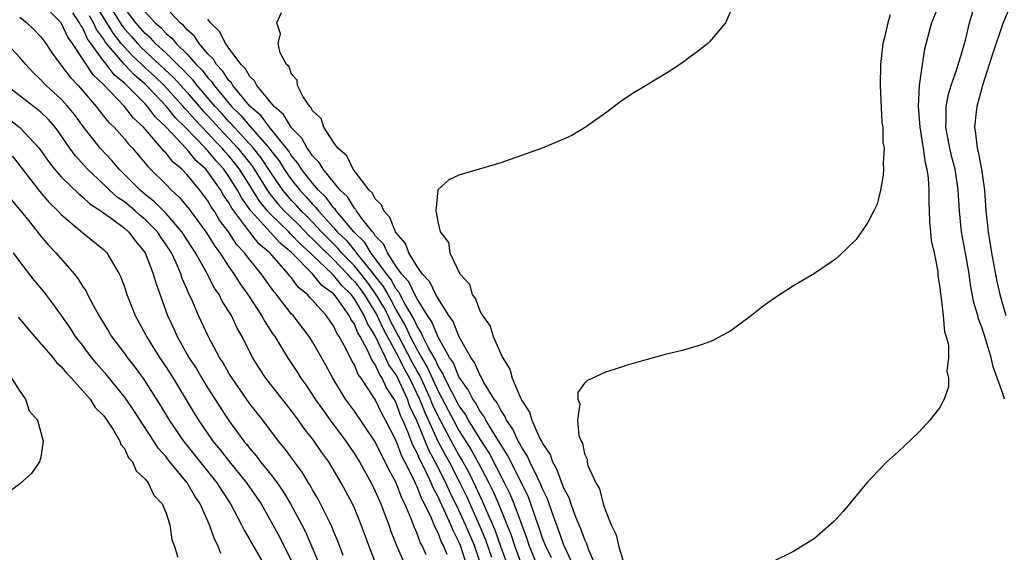
# Model space of a CAD drawing. Units: inches. Extents: x 2607000 to 2610000, y 1521000 to 1524000.
# Drawn here: x 2607963 to 2608057, y 1522438 to 1522489 of the extents above; entities that cross this region are included whole.
import ezdxf

# ---------------------------------------------------------------- set-up
doc = ezdxf.new("R2010")
doc.units = ezdxf.units.IN
doc.header["$MEASUREMENT"] = 0
doc.layers.add('LD26071521_2ft', color=140, linetype='Continuous')

msp = doc.modelspace()

# ---------------------------------------------------------------- linework, layer by layer
at = {"layer": 'LD26071521_2ft'}
for points, elevation in [([(2607971.22, 1522491.22), (2607972.744, 1522488.745), (2607973, 1522488.417), (2607973.671, 1522487.671), (2607974.248, 1522487), (2607974.618, 1522486.618), (2607977.734, 1522483.734), (2607979, 1522482.317), (2607980.55, 1522480.55), (2607981, 1522480.089), (2607982.471, 1522478.471), (2607983, 1522477.931), (2607983.862, 1522477), (2607984.375, 1522476.375), (2607985.249, 1522475.249), (2607986.795, 1522472.795), (2607987.68, 1522471.68), (2607988.296, 1522471), (2607989.671, 1522469.671), (2607990.651, 1522468.651), (2607991, 1522468.342), (2607991.659, 1522467.66), (2607993, 1522466.356), (2607994.316, 1522465), (2607994.616, 1522464.616), (2607995, 1522464.252), (2607995.543, 1522463.543), (2607995.934, 1522463), (2607997.111, 1522461.111), (2607997.743, 1522459.743), (2607999, 1522457.421), (2607999.819, 1522455.819), (2608000.278, 1522455), (2608001.235, 1522453), (2608001.723, 1522451.723), (2608002.993, 1522448.994), (2608003.675, 1522447.675), (2608004.05, 1522447), (2608005.056, 1522445.056), (2608005.716, 1522443.716), (2608006.94, 1522441), (2608007.551, 1522439.551), (2608008.123, 1522437.877)], 7410), ([(2608001.88, 1522438.12), (2608001.469, 1522439), (2608001.303, 1522439.303), (2608001, 1522440.158), (2608000.734, 1522440.734), (2608000.433, 1522441.567), (2607999.809, 1522443), (2607999.525, 1522443.524), (2607998.983, 1522445), (2607998.281, 1522446.281), (2607997.956, 1522447), (2607997.615, 1522447.615), (2607997, 1522448.918), (2607995, 1522451.85), (2607994.163, 1522453), (2607992.925, 1522455), (2607992.258, 1522456.258), (2607991, 1522458.487), (2607990.681, 1522459), (2607989.133, 1522461), (2607989, 1522461.146), (2607987.54, 1522463), (2607987.283, 1522463.283), (2607986.071, 1522465), (2607985, 1522466.318), (2607984.5, 1522467), (2607983.764, 1522467.764), (2607982.957, 1522469), (2607982.113, 1522470.113), (2607981.585, 1522471), (2607981.343, 1522471.343), (2607981, 1522471.956), (2607980.21, 1522473), (2607979, 1522474.467), (2607978.487, 1522475), (2607977.667, 1522475.667), (2607977, 1522476.525), (2607976.754, 1522476.754), (2607976.567, 1522477), (2607974.838, 1522479), (2607973.876, 1522479.876), (2607973.004, 1522481), (2607971, 1522483.081), (2607970.012, 1522484.012), (2607968.034, 1522487), (2607967.604, 1522487.604), (2607967, 1522488.928), (2607966.945, 1522489), (2607965, 1522490.955)], 7418), ([(2608007.161, 1522437), (2608006.474, 1522439), (2608005.636, 1522441), (2608005, 1522442.393), (2608004.13, 1522444.13), (2608003.737, 1522445), (2608002.723, 1522447), (2608002.119, 1522448.119), (2608001, 1522450.857), (2608000.312, 1522452.312), (2608000.073, 1522453), (2607999.167, 1522455), (2607999, 1522455.319), (2607998.286, 1522456.287), (2607997.988, 1522457), (2607997, 1522459.065), (2607996.24, 1522460.24), (2607995.94, 1522461), (2607995, 1522462.595), (2607994.693, 1522463), (2607993.824, 1522463.825), (2607993, 1522464.876), (2607992.928, 1522464.928), (2607992.871, 1522465), (2607991, 1522466.769), (2607990.772, 1522467), (2607989.831, 1522467.831), (2607989, 1522468.729), (2607988.85, 1522468.85), (2607988.715, 1522469), (2607987, 1522470.653), (2607986.683, 1522471), (2607985.927, 1522471.927), (2607985, 1522473.431), (2607984, 1522475), (2607983.567, 1522475.567), (2607983, 1522476.257), (2607982.642, 1522476.642), (2607982.353, 1522477), (2607981.684, 1522477.684), (2607981, 1522478.436), (2607979.732, 1522479.732), (2607979, 1522480.577), (2607978.785, 1522480.786), (2607978.618, 1522481), (2607976.799, 1522483), (2607975.882, 1522483.882), (2607975, 1522484.703), (2607974.838, 1522484.838), (2607974.686, 1522485), (2607973.812, 1522485.812), (2607973, 1522486.652), (2607972.702, 1522487), (2607971.956, 1522487.956), (2607971.331, 1522489), (2607970.43, 1522490.43)], 7412), ([(2608009.709, 1522437), (2608009, 1522438.924), (2608008.467, 1522440.467), (2608007.631, 1522442.369), (2608007.263, 1522443.263), (2608007, 1522443.788), (2608006.624, 1522444.625), (2608005.967, 1522445.967), (2608005.256, 1522447.256), (2608005, 1522447.668), (2608004.525, 1522448.525), (2608003, 1522451.39), (2608002.483, 1522452.483), (2608002.285, 1522453), (2608001.261, 1522455.261), (2608001, 1522455.693), (2608000.531, 1522456.53), (2607999.241, 1522459), (2607999.168, 1522459.167), (2607998.466, 1522460.466), (2607998.223, 1522461), (2607997.8, 1522461.8), (2607997.053, 1522463.053), (2607996.213, 1522464.212), (2607995.61, 1522465), (2607995, 1522465.741), (2607993.779, 1522467), (2607993.429, 1522467.429), (2607992.418, 1522468.418), (2607991.856, 1522469), (2607991, 1522469.926), (2607990.469, 1522470.469), (2607989.919, 1522471), (2607989.496, 1522471.496), (2607989, 1522472.012), (2607988.53, 1522472.53), (2607988.161, 1522473), (2607987, 1522474.67), (2607986.084, 1522476.083), (2607985.342, 1522477), (2607983.514, 1522479), (2607983.283, 1522479.282), (2607983, 1522479.557), (2607982.323, 1522480.323), (2607981.692, 1522481), (2607979.961, 1522483), (2607979.547, 1522483.547), (2607979, 1522484.079), (2607978.568, 1522484.568), (2607978.099, 1522485), (2607977, 1522486.079), (2607975.987, 1522487), (2607975.523, 1522487.523), (2607975, 1522487.968), (2607974.094, 1522489), (2607973, 1522490.419)], 7408), ([(2608012.549, 1522437), (2608011.715, 1522439), (2608011.54, 1522439.54), (2608010.281, 1522443), (2608009.907, 1522443.907), (2608009.369, 1522445), (2608007.876, 1522447.876), (2608007, 1522449.231), (2608005.908, 1522451), (2608005.586, 1522451.586), (2608005, 1522452.388), (2608004.304, 1522453.696), (2608003.66, 1522455), (2608003.472, 1522455.472), (2608003, 1522456.171), (2608002.75, 1522456.75), (2608002.073, 1522457.926), (2608001.549, 1522459), (2608001.392, 1522459.393), (2608001, 1522459.969), (2608000.686, 1522460.686), (2607999.769, 1522462.231), (2607999.248, 1522463.248), (2607999, 1522463.525), (2607998.482, 1522464.482), (2607998.063, 1522465), (2607997, 1522466.449), (2607996.564, 1522467), (2607995.986, 1522467.986), (2607994.935, 1522469), (2607993.258, 1522471), (2607993.16, 1522471.16), (2607993, 1522471.312), (2607992.29, 1522472.29), (2607991.556, 1522473), (2607991, 1522473.661), (2607989.95, 1522475), (2607989.586, 1522475.586), (2607989, 1522476.271), (2607988.722, 1522476.723), (2607986.883, 1522479), (2607986.083, 1522480.083), (2607985, 1522481.018), (2607983.379, 1522483), (2607983.242, 1522483.242), (2607983, 1522483.478), (2607982.401, 1522484.401), (2607981.808, 1522485), (2607981.515, 1522485.515), (2607981, 1522486.02), (2607980.149, 1522487), (2607979.702, 1522487.702), (2607979, 1522488.329), (2607978.702, 1522488.703), (2607978.34, 1522489), (2607976.471, 1522491)], 7404), ([(2608051.015, 1522491), (2608050.2, 1522489), (2608049.52, 1522486.48), (2608049.286, 1522485), (2608049.004, 1522482.996), (2608048.903, 1522481), (2608049.071, 1522479), (2608049.399, 1522477), (2608049.588, 1522475.588), (2608049.743, 1522475), (2608049.864, 1522474.136), (2608049.926, 1522473), (2608049.924, 1522471.924), (2608049.995, 1522469.995), (2608050.105, 1522469), (2608050.173, 1522468.173), (2608050.44, 1522467), (2608050.789, 1522465.211), (2608050.81, 1522464.81), (2608051, 1522463.686), (2608051.062, 1522463.062), (2608051.095, 1522462.905), (2608051.313, 1522461), (2608051.44, 1522459.44), (2608051.605, 1522459), (2608051.825, 1522458.175), (2608051.827, 1522457), (2608051.669, 1522455.669), (2608051.816, 1522455), (2608051.821, 1522454.178), (2608051.387, 1522453), (2608051, 1522452.199), (2608050.045, 1522451), (2608049, 1522449.886), (2608047, 1522447.98), (2608045.925, 1522447), (2608044.482, 1522445.518), (2608044.009, 1522445), (2608042.34, 1522443), (2608041.741, 1522442.259), (2608041, 1522441.453), (2608040.775, 1522441.225), (2608039, 1522439.68), (2608037, 1522438.42), (2608035, 1522437.453)], 7394), ([(2608057.171, 1522453), (2608057, 1522453.559), (2608056.095, 1522456.095), (2608055.895, 1522457), (2608055.425, 1522458.575), (2608055, 1522459.874), (2608054.682, 1522460.682), (2608054.61, 1522461), (2608054.253, 1522462.252), (2608053.934, 1522463.934), (2608053.784, 1522465), (2608053.537, 1522466.463), (2608053.069, 1522469), (2608052.856, 1522471), (2608052.754, 1522473), (2608052.716, 1522473.284), (2608052.44, 1522475), (2608052.135, 1522476.135), (2608051.934, 1522477), (2608051.679, 1522478.321), (2608051.565, 1522479), (2608051.608, 1522479.608), (2608051.598, 1522481), (2608051.826, 1522482.174), (2608052.074, 1522483), (2608052.65, 1522484.649), (2608052.799, 1522485.201), (2608053, 1522485.803), (2608053.468, 1522487.468), (2608053.83, 1522489), (2608054.431, 1522491)], 7392), ([(2608057.627, 1522490.373), (2608057, 1522488.915), (2608056.012, 1522485.988), (2608055.717, 1522485), (2608055.076, 1522483), (2608054.512, 1522481), (2608054.468, 1522480.468), (2608054.294, 1522479), (2608054.406, 1522478.406), (2608054.544, 1522477), (2608054.643, 1522476.643), (2608054.982, 1522475), (2608055.264, 1522473), (2608055.389, 1522471), (2608055.597, 1522469), (2608055.942, 1522467), (2608056.418, 1522464.418), (2608056.736, 1522463), (2608057.309, 1522461)], 7390), ([(2607963, 1522489.522), (2607963.66, 1522489), (2607964.354, 1522488.354), (2607965, 1522487.666), (2607965.499, 1522487), (2607966.094, 1522486.094), (2607966.89, 1522485), (2607967, 1522484.882), (2607967.806, 1522483.806), (2607968.576, 1522483), (2607969, 1522482.531), (2607970.302, 1522481), (2607970.599, 1522480.599), (2607971.497, 1522479.497), (2607972.017, 1522479), (2607973, 1522477.89), (2607973.389, 1522477.389), (2607973.769, 1522477), (2607975, 1522475.575), (2607975.249, 1522475.248), (2607975.515, 1522475), (2607977, 1522473.52), (2607977.499, 1522473), (2607978.287, 1522472.287), (2607979.183, 1522471.183), (2607980.779, 1522469), (2607981.638, 1522467.638), (2607982.119, 1522467), (2607983, 1522465.646), (2607983.462, 1522465), (2607984.058, 1522464.058), (2607984.805, 1522463), (2607986.119, 1522461), (2607986.422, 1522460.422), (2607987.216, 1522459.216), (2607987.38, 1522459), (2607988.602, 1522457), (2607989.558, 1522455.559), (2607989.89, 1522455), (2607990.36, 1522454.36), (2607991.256, 1522453), (2607991.971, 1522451.971), (2607992.674, 1522451), (2607994.173, 1522449), (2607995, 1522447.784), (2607995.491, 1522447), (2607996.124, 1522445.876), (2607996.611, 1522445), (2607997, 1522444.21), (2607997.355, 1522443.355), (2607997.526, 1522443), (2607997.861, 1522442.139), (2607998.279, 1522441), (2607998.457, 1522440.457), (2607999.015, 1522439.015), (2608000.23, 1522436.23)], 7420), ([(2608003.862, 1522438.138), (2608003.513, 1522439), (2608003.336, 1522439.336), (2608003, 1522440.221), (2608002.723, 1522440.723), (2608002.369, 1522441.631), (2608001.703, 1522443), (2608001.451, 1522443.451), (2608001, 1522444.612), (2608000.864, 1522444.864), (2608000.672, 1522445.328), (2607999.837, 1522447), (2607999.547, 1522447.547), (2607999, 1522449.025), (2607997.973, 1522451), (2607997.619, 1522451.619), (2607997, 1522452.957), (2607995.645, 1522455), (2607995.363, 1522455.363), (2607995, 1522456.276), (2607994.726, 1522456.727), (2607994.222, 1522457.778), (2607993.554, 1522459), (2607993.324, 1522459.324), (2607993, 1522460.02), (2607992.308, 1522461), (2607991, 1522462.462), (2607990.73, 1522462.73), (2607990.508, 1522463), (2607989.664, 1522463.665), (2607989, 1522464.596), (2607988.808, 1522464.808), (2607988.676, 1522465), (2607986.898, 1522467), (2607985.863, 1522467.863), (2607984.987, 1522468.987), (2607983.268, 1522471.269), (2607983, 1522471.781), (2607982.496, 1522472.496), (2607982.214, 1522473), (2607981, 1522474.748), (2607980.787, 1522475), (2607979.84, 1522475.84), (2607979, 1522476.89), (2607978.939, 1522476.939), (2607976.994, 1522479), (2607975.977, 1522479.977), (2607975.228, 1522481), (2607975, 1522481.242), (2607973, 1522483.224), (2607972.022, 1522484.022), (2607971.292, 1522485), (2607971, 1522485.354), (2607969.469, 1522487.469), (2607969, 1522488.537), (2607968.807, 1522488.807), (2607968.719, 1522489), (2607968.058, 1522489.942)], 7416), ([(2608005.599, 1522437.599), (2608005.154, 1522439), (2608005, 1522439.37), (2608004.436, 1522440.436), (2608004.222, 1522441), (2608003.601, 1522442.399), (2608003.204, 1522443.204), (2608003, 1522443.655), (2608002.518, 1522444.518), (2608002.331, 1522445), (2608001.764, 1522446.236), (2608001.244, 1522447.244), (2608001, 1522447.852), (2608000.603, 1522448.603), (2608000.12, 1522449.88), (2607999.627, 1522451), (2607999.425, 1522451.425), (2607999, 1522452.65), (2607998.814, 1522453), (2607998.076, 1522454.076), (2607997.671, 1522455), (2607997.386, 1522455.386), (2607997, 1522456.307), (2607996.697, 1522456.697), (2607996.235, 1522457.765), (2607995.548, 1522459), (2607995.333, 1522459.333), (2607995, 1522460.178), (2607994.658, 1522460.658), (2607994.499, 1522461), (2607993.277, 1522462.724), (2607993, 1522463.074), (2607991.879, 1522463.879), (2607991, 1522464.999), (2607989, 1522467.025), (2607987.905, 1522467.905), (2607985.107, 1522471), (2607984.226, 1522472.227), (2607983.821, 1522473), (2607983, 1522474.307), (2607982.503, 1522475), (2607981.779, 1522475.779), (2607981, 1522476.746), (2607980.865, 1522476.865), (2607980.758, 1522477), (2607978.809, 1522479), (2607977.891, 1522479.892), (2607977.024, 1522481), (2607975.131, 1522483), (2607975, 1522483.124), (2607973.973, 1522483.973), (2607973, 1522485.014), (2607971.298, 1522487), (2607971.167, 1522487.167), (2607971, 1522487.447), (2607970.35, 1522488.35), (2607970.065, 1522489), (2607969.653, 1522489.653)], 7414), ([(2607975, 1522490.033), (2607975.954, 1522489), (2607976.52, 1522488.52), (2607977, 1522487.977), (2607977.537, 1522487.537), (2607977.965, 1522487), (2607979, 1522485.988), (2607979.883, 1522485), (2607980.449, 1522484.449), (2607981, 1522483.723), (2607981.36, 1522483.36), (2607981.593, 1522483), (2607983.263, 1522481), (2607984.144, 1522480.144), (2607985, 1522479.1), (2607986.852, 1522477), (2607987, 1522476.793), (2607987.791, 1522475.791), (2607988.277, 1522475), (2607989, 1522473.964), (2607989.769, 1522473), (2607990.372, 1522472.372), (2607991, 1522471.637), (2607991.324, 1522471.324), (2607991.558, 1522471), (2607993, 1522469.426), (2607993.366, 1522469), (2607994.199, 1522468.199), (2607995, 1522467.214), (2607995.109, 1522467.109), (2607995.173, 1522467), (2607995.828, 1522466.172), (2607996.792, 1522465), (2607997, 1522464.718), (2607997.767, 1522463.768), (2607998.183, 1522463), (2607998.489, 1522462.489), (2607999, 1522461.522), (2607999.927, 1522459.927), (2608000.333, 1522459), (2608001, 1522457.715), (2608001.406, 1522457), (2608002.006, 1522456.005), (2608003, 1522453.755), (2608003.964, 1522451.963), (2608004.464, 1522451), (2608005, 1522450.017), (2608006.169, 1522448.169), (2608006.879, 1522446.878), (2608007.863, 1522445), (2608008.243, 1522444.243), (2608008.771, 1522443), (2608009.991, 1522439.991), (2608010.3, 1522439), (2608011.052, 1522437)], 7406), ([(2608013.835, 1522437.835), (2608013.267, 1522439), (2608013, 1522439.703), (2608012.683, 1522440.684), (2608012.314, 1522441.686), (2608011.878, 1522443), (2608011.638, 1522443.638), (2608010.993, 1522444.993), (2608009.656, 1522447.655), (2608008.471, 1522449.529), (2608007.584, 1522451), (2608007.39, 1522451.39), (2608007, 1522451.893), (2608006.608, 1522452.608), (2608006.321, 1522453), (2608005.89, 1522453.89), (2608005.08, 1522455), (2608005, 1522455.135), (2608004.469, 1522456.469), (2608004.11, 1522457), (2608003, 1522458.919), (2608002.402, 1522460.402), (2608001.995, 1522461), (2608001, 1522462.581), (2608000.78, 1522463), (2608000.207, 1522464.207), (2607999.498, 1522465), (2607999, 1522465.703), (2607998.152, 1522467), (2607997.802, 1522467.801), (2607997, 1522468.629), (2607996.863, 1522468.863), (2607996.72, 1522469), (2607995.708, 1522470.292), (2607995.204, 1522471), (2607995.135, 1522471.135), (2607995, 1522471.264), (2607994.337, 1522472.337), (2607993.641, 1522473), (2607992.014, 1522475), (2607991.637, 1522475.638), (2607991, 1522476.258), (2607990.716, 1522476.716), (2607990.473, 1522477), (2607989.967, 1522477.966), (2607989, 1522478.95), (2607988.235, 1522480.235), (2607987.316, 1522481), (2607985.666, 1522483), (2607985.45, 1522483.45), (2607985, 1522483.848), (2607984.584, 1522484.584), (2607984.157, 1522485), (2607983, 1522486.552), (2607982.838, 1522486.838), (2607982.672, 1522487), (2607982.144, 1522488.144), (2607981.244, 1522489), (2607981, 1522489.339)], 7402), ([(2608015.977, 1522437), (2608015.094, 1522438.906), (2608015, 1522439.133), (2608014.516, 1522440.516), (2608013.934, 1522442.066), (2608013.457, 1522443.457), (2608013, 1522444.414), (2608012.84, 1522444.84), (2608012.501, 1522445.5), (2608011.784, 1522447), (2608011.552, 1522447.553), (2608011, 1522448.392), (2608010.8, 1522448.8), (2608010.671, 1522449), (2608010.148, 1522450.148), (2608009.549, 1522451), (2608009.392, 1522451.392), (2608009, 1522451.946), (2608008.651, 1522452.65), (2608008.379, 1522453), (2608007.394, 1522454.605), (2608007.184, 1522455), (2608007.133, 1522455.132), (2608007, 1522455.326), (2608006.497, 1522456.497), (2608006.144, 1522457), (2608005, 1522459.029), (2608004.431, 1522460.431), (2608004.028, 1522461), (2608003, 1522462.62), (2608002.796, 1522463), (2608002.227, 1522464.227), (2608001.49, 1522465), (2608001, 1522465.698), (2608000.21, 1522467), (2607999.886, 1522467.886), (2607999, 1522468.897), (2607998.938, 1522469), (2607998.388, 1522470.388), (2607997.8, 1522471), (2607997.582, 1522471.582), (2607997, 1522472.159), (2607996.716, 1522472.716), (2607996.417, 1522473), (2607994.891, 1522475), (2607994.271, 1522476.271), (2607993.42, 1522477), (2607993, 1522477.582), (2607992.068, 1522479), (2607991.83, 1522479.83), (2607991, 1522480.577), (2607990.872, 1522480.872), (2607990.726, 1522481), (2607990.09, 1522481.91), (2607989.553, 1522483), (2607989.516, 1522483.516), (2607989, 1522484.069), (2607988.772, 1522484.772), (2607988.506, 1522485), (2607987.887, 1522486.113), (2607987.716, 1522487), (2607987.943, 1522487.943), (2607987.583, 1522489), (2607988.037, 1522489.963)], 7400), ([(2608031, 1522490.128), (2608030.477, 1522489), (2608029, 1522487.19), (2608028.789, 1522487), (2608027.791, 1522486.209), (2608027, 1522485.64), (2608026.64, 1522485.36), (2608026.12, 1522485), (2608025, 1522484.265), (2608021.714, 1522482.286), (2608020.512, 1522481.488), (2608019, 1522480.366), (2608017.094, 1522479), (2608015.779, 1522478.221), (2608015, 1522477.859), (2608012.945, 1522477), (2608009, 1522475.597), (2608005, 1522474.412), (2608004.019, 1522473.981), (2608002.987, 1522473.013), (2608002.796, 1522471), (2608003, 1522469.84), (2608003.188, 1522469), (2608003.995, 1522467.995), (2608004.117, 1522467), (2608005.09, 1522465), (2608006.007, 1522464.007), (2608006.27, 1522463), (2608006.593, 1522462.593), (2608007, 1522461.458), (2608007.243, 1522461), (2608007.972, 1522459.972), (2608008.277, 1522459), (2608009, 1522457.352), (2608009.168, 1522457), (2608009.875, 1522455.875), (2608010.099, 1522455), (2608010.872, 1522453.128), (2608011, 1522452.877), (2608011.747, 1522451.748), (2608011.966, 1522451), (2608012.747, 1522449.253), (2608012.932, 1522448.932), (2608013, 1522448.77), (2608013.715, 1522447.715), (2608013.94, 1522447), (2608014.34, 1522446.339), (2608015, 1522444.519), (2608015.526, 1522443.525), (2608015.695, 1522443), (2608016.096, 1522441.904), (2608016.471, 1522441), (2608016.637, 1522440.637), (2608017, 1522439.588), (2608017.195, 1522439.195), (2608017.395, 1522438.605), (2608018.1, 1522437)], 7398), ([(2608046.238, 1522489.762), (2608046.006, 1522489), (2608045.715, 1522487.716), (2608045.53, 1522487), (2608045.301, 1522485), (2608045.268, 1522483), (2608045.452, 1522479.452), (2608045.525, 1522479), (2608045.552, 1522477.552), (2608045.657, 1522477), (2608045.563, 1522475.563), (2608045.609, 1522475), (2608045.57, 1522474.43), (2608045.318, 1522473), (2608045, 1522471.637), (2608044.689, 1522471), (2608044.096, 1522469.904), (2608043, 1522468.266), (2608041.323, 1522466.677), (2608041, 1522466.395), (2608039, 1522465.02), (2608037, 1522463.836), (2608035.263, 1522462.737), (2608034.104, 1522461.896), (2608032.987, 1522461), (2608031, 1522459.539), (2608029.354, 1522458.646), (2608029, 1522458.497), (2608027.892, 1522458.108), (2608026.336, 1522457.664), (2608024.728, 1522457.272), (2608023, 1522456.807), (2608021, 1522456.229), (2608019.842, 1522455.843), (2608019, 1522455.582), (2608017.244, 1522454.756), (2608017, 1522454.519), (2608016.361, 1522453.639), (2608016.355, 1522453), (2608016.546, 1522452.546), (2608016.337, 1522451), (2608016.459, 1522449.541), (2608016.672, 1522449), (2608016.803, 1522448.804), (2608017, 1522447.759), (2608017.272, 1522447.272), (2608017.266, 1522447), (2608017.335, 1522446.666), (2608018.088, 1522445), (2608018.435, 1522444.435), (2608018.778, 1522443), (2608019, 1522442.344), (2608019.559, 1522441), (2608020.041, 1522440.041), (2608020.261, 1522439), (2608020.805, 1522437.195)], 7396), ([(2607997.104, 1522437.104), (2607996.367, 1522439), (2607995.652, 1522441), (2607995, 1522442.594), (2607994.814, 1522443), (2607993.732, 1522445), (2607992.54, 1522447), (2607991.892, 1522447.892), (2607991.154, 1522449), (2607991, 1522449.209), (2607990.201, 1522450.201), (2607989.651, 1522451), (2607989, 1522451.886), (2607986.53, 1522455), (2607985.921, 1522455.921), (2607985.263, 1522457), (2607984.261, 1522459), (2607983.798, 1522459.798), (2607983.237, 1522461), (2607983, 1522461.395), (2607982.367, 1522462.367), (2607982.065, 1522463), (2607981.627, 1522463.627), (2607980.828, 1522465.172), (2607979.8, 1522467), (2607978.506, 1522469), (2607977, 1522470.753), (2607975.888, 1522471.888), (2607975, 1522472.588), (2607974.504, 1522473), (2607972.492, 1522475), (2607971.81, 1522475.81), (2607970.694, 1522477), (2607969.071, 1522479.071), (2607968.221, 1522480.221), (2607967.607, 1522481), (2607967, 1522481.668), (2607965.512, 1522483), (2607965.257, 1522483.257), (2607965, 1522483.554), (2607964.263, 1522484.263), (2607963.577, 1522485), (2607963, 1522485.691), (2607961.763, 1522487)], 7422), ([(2607993.933, 1522438.066), (2607993.417, 1522439.417), (2607993, 1522440.385), (2607992.829, 1522440.829), (2607991.759, 1522443), (2607991.498, 1522443.498), (2607991, 1522444.329), (2607990.767, 1522444.767), (2607990.612, 1522445), (2607990.011, 1522446.011), (2607989.263, 1522447), (2607988.315, 1522448.315), (2607987.742, 1522449), (2607986.235, 1522451), (2607985, 1522452.563), (2607983.298, 1522455), (2607983, 1522455.499), (2607982.464, 1522456.464), (2607982.111, 1522457), (2607981.027, 1522459.027), (2607980.1, 1522461), (2607979.418, 1522462.582), (2607979.137, 1522463.137), (2607979, 1522463.489), (2607978.542, 1522464.542), (2607978.402, 1522465), (2607977.955, 1522466.045), (2607977.496, 1522467), (2607977, 1522467.772), (2607976.491, 1522468.491), (2607976.16, 1522469), (2607975, 1522470.169), (2607974.542, 1522470.542), (2607974.035, 1522471), (2607973, 1522471.861), (2607972.327, 1522472.327), (2607971.59, 1522473), (2607971, 1522473.577), (2607969.492, 1522475), (2607968.299, 1522476.299), (2607967.794, 1522477), (2607966.654, 1522478.654), (2607966.392, 1522479), (2607965.74, 1522479.74), (2607965, 1522480.452), (2607964.705, 1522480.705), (2607964.304, 1522481), (2607961.72, 1522483)], 7424), ([(2607961.862, 1522479.862), (2607963, 1522478.985), (2607964.849, 1522477), (2607965.74, 1522475.74), (2607966.328, 1522475), (2607967, 1522474.241), (2607968.633, 1522472.633), (2607969, 1522472.351), (2607969.691, 1522471.691), (2607970.752, 1522471), (2607970.886, 1522470.885), (2607971, 1522470.82), (2607971.628, 1522470.372), (2607973, 1522469.339), (2607973.397, 1522469), (2607974.085, 1522468.085), (2607975.002, 1522467), (2607975.765, 1522465), (2607976.03, 1522464.03), (2607977.116, 1522461), (2607977.721, 1522459.721), (2607978.037, 1522459), (2607979.16, 1522457), (2607979.888, 1522455.888), (2607980.409, 1522455), (2607981, 1522454.045), (2607982.966, 1522451), (2607984.424, 1522449), (2607984.687, 1522448.687), (2607985, 1522448.275), (2607985.593, 1522447.593), (2607986.026, 1522447), (2607987, 1522445.788), (2607987.608, 1522445), (2607988.18, 1522444.18), (2607988.902, 1522443), (2607989.977, 1522441), (2607990.316, 1522440.316), (2607991.742, 1522437)], 7426), ([(2607962.27, 1522476.27), (2607964.878, 1522472.878), (2607965.813, 1522471.813), (2607966.643, 1522471), (2607967, 1522470.618), (2607969, 1522468.936), (2607971, 1522467.311), (2607971.325, 1522467), (2607971.759, 1522466.241), (2607972.508, 1522465), (2607972.671, 1522464.67), (2607973, 1522463.759), (2607973.243, 1522463), (2607974.044, 1522461), (2607975, 1522459.263), (2607975.129, 1522459), (2607976.367, 1522457), (2607977, 1522456.054), (2607977.662, 1522455), (2607979.671, 1522451.671), (2607980.092, 1522451), (2607981.474, 1522449), (2607982.159, 1522448.158), (2607983.06, 1522447), (2607984.697, 1522445), (2607986.071, 1522443), (2607987.203, 1522441), (2607987.83, 1522439.83), (2607989, 1522437.514)], 7428), ([(2607962.141, 1522472.141), (2607963.443, 1522470.557), (2607964.698, 1522469), (2607964.825, 1522468.825), (2607965.74, 1522467.74), (2607966.445, 1522467), (2607968.196, 1522465), (2607968.553, 1522464.553), (2607969, 1522463.817), (2607969.339, 1522463.339), (2607969.492, 1522463), (2607970.023, 1522461.977), (2607970.567, 1522461), (2607971.493, 1522459.493), (2607971.78, 1522459), (2607973, 1522457.364), (2607973.256, 1522457), (2607974.029, 1522456.029), (2607974.874, 1522454.874), (2607976.433, 1522452.433), (2607977.285, 1522451), (2607978.659, 1522449), (2607981.849, 1522445), (2607982.294, 1522444.294), (2607983.165, 1522443), (2607984.211, 1522441), (2607984.46, 1522440.46), (2607985, 1522439.555), (2607985.193, 1522439.193), (2607986.477, 1522437)], 7430), ([(2607982.231, 1522438.231), (2607981.938, 1522439), (2607981.612, 1522439.612), (2607981.138, 1522441), (2607980.245, 1522443), (2607979.742, 1522443.742), (2607979.013, 1522445), (2607977.204, 1522447.204), (2607977, 1522447.473), (2607976.269, 1522448.269), (2607975.806, 1522449), (2607973.908, 1522451.908), (2607973.103, 1522453.103), (2607971.312, 1522455.312), (2607970.379, 1522456.379), (2607969.87, 1522457), (2607969, 1522458.16), (2607968.337, 1522459), (2607967.811, 1522459.811), (2607967, 1522461.006), (2607966.166, 1522462.166), (2607965.289, 1522463.289), (2607964.383, 1522464.383), (2607963, 1522466.161), (2607962.413, 1522467)], 7432), ([(2607962.859, 1522460.859), (2607964.411, 1522459), (2607966.148, 1522457), (2607966.516, 1522456.516), (2607967, 1522456.09), (2607967.477, 1522455.478), (2607967.953, 1522455), (2607969, 1522453.841), (2607969.727, 1522453), (2607970.221, 1522452.221), (2607971, 1522451.455), (2607971.33, 1522451), (2607971.956, 1522450.043), (2607972.564, 1522449), (2607972.67, 1522448.67), (2607973, 1522448.272), (2607973.403, 1522447.403), (2607973.776, 1522447), (2607974.137, 1522446.137), (2607975, 1522445.36), (2607975.281, 1522445), (2607975.822, 1522443.821), (2607976.612, 1522443), (2607977, 1522442.102), (2607977.359, 1522441), (2607977.55, 1522439.55), (2607977.754, 1522439), (2607978.118, 1522437.881)], 7434), ([(2607962.201, 1522455), (2607963, 1522453.755), (2607963.562, 1522453), (2607963.883, 1522451.883), (2607964.681, 1522451), (2607965.223, 1522449), (2607965, 1522447.459), (2607964.872, 1522447), (2607964.112, 1522445.888), (2607963, 1522444.918), (2607961, 1522443.405)], 7436)]:
    msp.add_lwpolyline(points, dxfattribs=dict(at, elevation=elevation))

doc.saveas('drawing.dxf')
